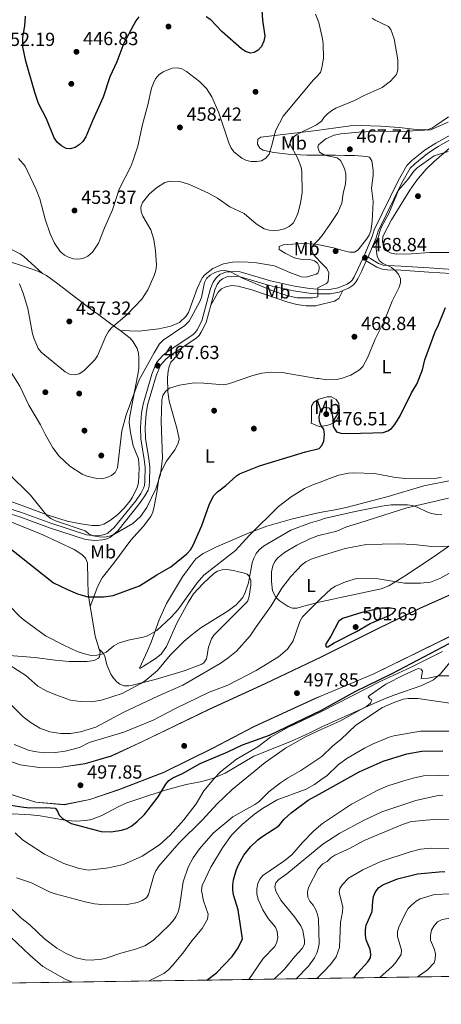
# Model space of a CAD drawing. Extents: x 600834 to 607735, y 720120 to 724850.
# Drawn here: x 601665 to 601887, y 720120 to 720640 of the extents above; entities that cross this region are included whole.
import ezdxf
from ezdxf.enums import TextEntityAlignment as Align

# ---------------------------------------------------------------- set-up
doc = ezdxf.new("R2010")
doc.units = 0
doc.header["$MEASUREMENT"] = 0
doc.linetypes.add('DGN Style 3', pattern=[120.985872, 86.41848, -34.567392])
for name, color, linetype in [('Nivel 17', 7, 'Continuous'), ('Nivel 21', 7, 'Continuous'), ('Nivel 35', 7, 'Continuous'), ('Nivel 36', 7, 'Continuous'), ('Nivel 37', 7, 'Continuous'), ('Nivel 4', 7, 'Continuous'), ('Nivel 41', 7, 'Continuous'), ('Nivel 49', 7, 'Continuous'), ('Nivel 5', 7, 'Continuous'), ('Nivel 57', 7, 'Continuous'), ('Nivel 61', 7, 'Continuous'), ('Nivel 7', 7, 'Continuous')]:
    doc.layers.add(name, color=color, linetype=linetype)
doc.styles.add('Style-arial', font='arial.shx', dxfattribs={"bigfont": 'arialbig.shx'})
doc.styles.add('Style-arialn', font='arialn.shx', dxfattribs={"bigfont": 'arialnbig.shx'})

# ---------------------------------------------------------------- blocks, each defined once
blk = doc.blocks.new('5PATER')
at = {"layer": 'Nivel 7', "linetype": 'Continuous', "lineweight": 0}
h = blk.add_hatch(color=53, dxfattribs=at)
edge = h.paths.add_edge_path()
edge.add_ellipse((0, 0), major_axis=(-1.1, -1.11), ratio=0.999422, start_angle=0, end_angle=360)
blk = doc.blocks.new('5PERFI')
at = {"layer": 'Nivel 17', "linetype": 'Continuous', "lineweight": 0}
h = blk.add_hatch(color=7, dxfattribs=at)
edge = h.paths.add_edge_path()
edge.add_arc((0, 0), 1.56, 315, 675)

msp = doc.modelspace()

# ---------------------------------------------------------------- linework, layer by layer
at = {"layer": 'Nivel 21', "color": 7, "linetype": 'Continuous', "lineweight": 0}
for points in [[(601652.615, 720383.629, 472.134), (601665.4, 720379.73, 471.188), (601681.032, 720373.991, 470.474), (601699.832, 720367.952, 469.816), (601704.278, 720367.407, 469.706), (601707.828, 720367.692, 469.706), (601709.772, 720368.206, 469.454), (601711.02, 720368.828, 469.267), (601714.408, 720371.735, 469.275), (601725.754, 720385.836, 468.719), (601728.445, 720389.73, 468.447), (601729.842, 720392.424, 468.204), (601730.247, 720393.965, 468.06), (601730.469, 720396.154, 468.174), (601730.605, 720403.547, 467.806), (601730.221, 720407.579, 467.679), (601728.369, 720418.464, 467.431), (601728.216, 720424.674, 467.402), (601728.805, 720431.987, 467.571), (601729.549, 720436.846, 467.667), (601734.14, 720452.662, 467.816), (601736.704, 720458.725, 467.735), (601739.991, 720462.552, 467.501), (601742.722, 720464.708, 467.183), (601755.749, 720473.353, 466.963), (601757.232, 720474.753, 467.015), (601758.128, 720475.996, 467.073), (601760.573, 720480.792, 467.183), (601765.126, 720497.812, 466.207), (601766.469, 720501.098, 466.086), (601768.233, 720503.625, 465.691), (601770.102, 720505.121, 465.427), (601773.103, 720506.47, 465.207), (601777.791, 720506.845, 464.946), (601780.735, 720506.521, 464.806), (601796.765, 720501.868, 464.111), (601809.365, 720499.016, 464.564), (601817.362, 720497.761, 464.988), (601821.723, 720497.406, 465.183), (601827.914, 720497.247, 465.841), (601832.358, 720498.07, 466.394), (601837.116, 720500.161, 466.499), (601838.876, 720501.313, 466.814), (601839.742, 720502.225, 467.157), (601840.79, 720504.046, 467.815), (601842.866, 720508.066, 468.034), (601846.573, 720516.21, 469.35), (601850.367, 720525.281, 469.529), (601851.388, 720528.816, 470.008), (601864.096, 720554.602, 469.57), (601868.685, 720562.614, 469.256), (601871.349, 720565.287, 469.194), (601878.251, 720570.849, 468.911), (601883.911, 720574.516, 468.911), (601891.738, 720578.933, 468.666)], [(601847.272, 720512.388, 468.737), (601852.837, 720509.109, 469.063), (601855.554, 720508.072, 469.201), (601858.412, 720507.725, 469.359), (601865.533, 720507.448, 470.038), (601880.175, 720506.47, 473.207), (601897.677, 720505.393, 475.349), (601906.138, 720504.932, 476.693), (601915.544, 720504.511, 478.495), (601929.055, 720504.047, 481.785), (601933.646, 720503.507, 482.428), (601936.936, 720502.386, 483.069), (601938.368, 720500.889, 483.54), (601939.197, 720499.077, 483.848), (601939.739, 720496.996, 484.085), (601940.428, 720492.132, 484.289)]]:
    msp.add_polyline3d(points, dxfattribs=at)
at = {"layer": 'Nivel 21', "color": 7, "linetype": 'DGN Style 3', "lineweight": 0}
for points in [[(601892.901, 720577.041, 468.666), (601885.062, 720572.616, 468.911), (601879.555, 720569.049, 468.911), (601872.837, 720563.635, 469.194), (601870.466, 720561.256, 469.256), (601866.057, 720553.559, 469.57), (601853.467, 720528.012, 470.008), (601852.465, 720524.543, 469.529), (601848.608, 720515.322, 469.35), (601848.171, 720514.362, 468.721), (601853.776, 720511.059, 469.063), (601856.077, 720510.181, 469.201), (601858.585, 720509.876, 469.359), (601865.647, 720509.602, 470.038), (601880.314, 720508.622, 473.207), (601897.802, 720507.546, 475.349)], [(601834.953, 720496.786, 466.433), (601838.178, 720498.203, 466.499), (601840.308, 720499.597, 466.814), (601841.535, 720500.889, 467.157), (601842.74, 720502.983, 467.815), (601844.864, 720507.097, 468.034), (601847.272, 720512.388, 468.737)], [(601765.346, 720489, 466.664), (601767.491, 720497.016, 466.207), (601768.67, 720499.9, 466.086), (601770.07, 720501.906, 465.691), (601771.412, 720502.98, 465.427), (601773.732, 720504.023, 465.207), (601777.754, 720504.345, 464.946), (601780.248, 720504.07, 464.806), (601796.143, 720499.456, 464.111), (601808.897, 720496.57, 464.564), (601817.069, 720495.287, 464.988), (601821.744, 720494.908, 465.183), (601828.14, 720495.031, 465.841), (601833.016, 720495.935, 466.394), (601834.953, 720496.786, 466.433)], [(601750.116, 720466.626, 467.083), (601757.304, 720471.397, 466.963), (601759.114, 720473.105, 467.015), (601760.26, 720474.695, 467.073), (601762.911, 720479.895, 467.183), (601765.346, 720489, 466.664)], [(601651.947, 720381.23, 472.134), (601664.608, 720377.369, 471.188), (601680.222, 720371.636, 470.474), (601699.295, 720365.51, 469.816), (601704.226, 720364.905, 469.706), (601708.25, 720365.228, 469.706), (601710.656, 720365.864, 469.454), (601712.408, 720366.738, 469.267), (601716.204, 720369.995, 469.275), (601727.751, 720384.346, 468.719), (601730.584, 720388.445, 468.447), (601732.18, 720391.524, 468.204), (601732.705, 720393.521, 468.06), (601732.957, 720396.006, 468.174), (601733.098, 720403.643, 467.806), (601732.692, 720407.907, 467.679), (601730.854, 720418.705, 467.431), (601730.709, 720424.605, 467.402), (601731.28, 720431.699, 467.571), (601731.986, 720436.309, 467.667), (601736.491, 720451.828, 467.816), (601738.847, 720457.398, 467.735), (601741.723, 720460.747, 467.501), (601744.185, 720462.69, 467.183), (601750.116, 720466.626, 467.083)]]:
    msp.add_polyline3d(points, dxfattribs=at)
at = {"layer": 'Nivel 35', "color": 92, "linetype": 'DGN Style 3', "lineweight": 0}
for points in [[(601691.817, 720217.07, 499.641), (601694.269, 720216.967, 500.314), (601699.13, 720217.206, 502.335), (601701.487, 720217.615, 503.16), (601703.329, 720218.117, 503.492), (601707.815, 720219.953, 503.032), (601716.783, 720224.605, 500.653), (601719.024, 720225.648, 500.547), (601721.09, 720226.469, 500.859), (601727.817, 720228.836, 503.057), (601741.272, 720233.299, 508.203), (601752.376, 720236.147, 511.974), (601759.612, 720237.657, 514.157), (601764.379, 720238.835, 514.938), (601766.713, 720239.53, 515.014), (601772.867, 720242.115, 514.382), (601787.901, 720251.142, 512.445), (601807.856, 720259.041, 510.03), (601813.348, 720261.518, 509.509), (601817.811, 720263.645, 509.95), (601823.729, 720266.555, 511.376), (601853.094, 720279.872, 516.64), (601857.669, 720281.779, 517.143), (601862.364, 720283.492, 517.135), (601876.561, 720288.458, 515.457), (601882.743, 720291.343, 514.591), (601886.421, 720294.56, 513.998), (601892.817, 720302.471, 512.794)], [(601660.569, 720220.755, 504.628), (601670.401, 720220.286, 503.507), (601675.365, 720219.66, 502.591), (601687.447, 720217.51, 499.814), (601689.386, 720217.277, 499.543), (601691.817, 720217.07, 499.641)]]:
    msp.add_polyline3d(points, dxfattribs=at)
at = {"layer": 'Nivel 36', "color": 92, "linetype": 'Continuous', "lineweight": 0}
for points in [[(601890.585, 720588.328, 464.585), (601883.943, 720583.773, 464.692), (601881.731, 720582.429, 464.692), (601879.422, 720581.509, 464.692), (601875.167, 720581.397, 464.692), (601864.629, 720582.688, 464.692), (601854.703, 720583.355, 463.642), (601843.995, 720583.801, 463.169), (601838.998, 720583.533, 462.956), (601831.146, 720582.527, 462.661), (601820.995, 720581.142, 460.633), (601791.723, 720577.545, 454.247), (601790.149, 720576.597, 454.247), (601789.957, 720573.863, 454.466), (601791.054, 720571.787, 455.124), (601792.961, 720570.845, 455.855), (601798.535, 720569.452, 457.611), (601806.155, 720568.621, 459.292), (601815.97, 720568.105, 461.158), (601821.108, 720568.092, 462.351), (601831.027, 720568.1, 464.983), (601835.945, 720568.027, 465.961), (601840.949, 720567.892, 466.299), (601847.524, 720567.477, 466.299), (601848.862, 720567.092, 466.299), (601850.171, 720565.162, 466.957), (601850.815, 720560.178, 467.213), (601850.808, 720557.476, 467.396), (601850.071, 720550.713, 468.273), (601850.847, 720543.603, 468.492), (601850.427, 720533.176, 469.15), (601849.675, 720528.282, 469.15), (601848.728, 720525.974, 469.063), (601847.422, 720523.88, 468.929), (601842.902, 720518.251, 468.847), (601840.996, 720517, 468.931), (601838.55, 720516.896, 468.576), (601835.672, 720517.604, 468.054), (601829.979, 720519.284, 467.615), (601821.517, 720521.069, 464.93), (601820.456, 720521.203, 464.665), (601813.207, 720521.571, 462.805), (601803.435, 720520.767, 460.61), (601801.284, 720520.029, 460.391), (601801.369, 720518.448, 460.391), (601804.479, 720516.389, 461.049), (601809.318, 720513.987, 461.708), (601812.5, 720513.3, 462.056), (601817.533, 720513.059, 462.547), (601819.975, 720512.353, 462.805), (601821.604, 720511.092, 463.151), (601822.336, 720509.373, 463.809), (601822.487, 720508.44, 463.809), (601822.209, 720507.288, 463.809), (601821.649, 720505.892, 463.463), (601820.743, 720505.293, 463.463), (601815.584, 720503.84, 463.298), (601813.145, 720503.953, 463.024), (601807.004, 720506.23, 461.897), (601798.928, 720509.726, 461.708), (601789.452, 720511.269, 461.737), (601784.908, 720511.742, 462.193), (601779.957, 720511.835, 462.89), (601776.724, 720511.728, 463.352), (601771.906, 720510.862, 464.082), (601766.412, 720508.406, 464.876), (601762.338, 720505.27, 464.91), (601760.74, 720503.356, 464.741), (601758.159, 720497.844, 464.273), (601753.556, 720485.204, 463.673), (601752.202, 720483.114, 463.705), (601748.699, 720479.945, 463.53), (601744.194, 720477.897, 463.024), (601737.913, 720476.575, 462.798), (601727.318, 720475.306, 462.585), (601717.464, 720475.652, 461.708)], [(601894.177, 720516.777, 474.623), (601880.7, 720516.724, 472.99), (601871.001, 720516.144, 471.893), (601863.311, 720515.939, 471.674), (601860.36, 720516.49, 471.454), (601858.556, 720517.266, 471.454), (601856.977, 720519.198, 471.454), (601855.878, 720522.201, 471.454), (601856.049, 720525.153, 471.454), (601860.624, 720534.036, 471.244), (601870.156, 720549.589, 471.449), (601873.926, 720554.956, 471.426), (601878.736, 720560.716, 471.215), (601882.973, 720564.76, 470.819), (601894.999, 720575.069, 469.021)], [(601614.172, 720534.512, 455.603), (601613.839, 720532.144, 455.909), (601613.618, 720529.238, 455.901), (601613.611, 720527.127, 455.933), (601614.351, 720524.761, 456.152), (601616.311, 720522.943, 456.389), (601618.445, 720521.685, 456.626), (601629.515, 720517.992, 457.736), (601635.78, 720516.462, 458.346), (601653.574, 720513.245, 459.652), (601658.468, 720512.201, 459.005), (601667.121, 720509.471, 457.249), (601674.133, 720507.002, 456.759), (601676.605, 720505.693, 456.542)], [(601614.172, 720534.512, 455.602), (601622.712, 720528.114, 454.724), (601624.882, 720527.098, 455.157), (601628.914, 720526.154, 456.479), (601637.713, 720523.067, 456.918), (601642.586, 720522.081, 457.202), (601652.526, 720520.871, 457.771), (601660.239, 720518.409, 458.082), (601664.707, 720516.113, 458.014), (601666.702, 720514.635, 457.848), (601676.605, 720505.693, 456.542)], [(601676.605, 720505.693, 456.542), (601678.69, 720504.591, 456.36), (601683.88, 720500.772, 455.933), (601703.496, 720485.914, 457.688), (601705.464, 720484.465, 458.058), (601712.615, 720479.161, 460.541), (601717.464, 720475.652, 461.708)], [(601765.346, 720489, 466.663), (601769.098, 720495.792, 466.663), (601770.84, 720497.551, 466.663), (601773.215, 720498.632, 466.663), (601776.177, 720499.316, 466.663), (601779.783, 720499.12, 466.663), (601786.991, 720497.099, 467.003), (601805.812, 720490.516, 466.771), (601810.718, 720489.296, 466.437), (601815.634, 720488.611, 466.111), (601820.733, 720488.74, 466.031), (601821.796, 720488.959, 466.037), (601830.547, 720491.185, 465.598), (601832.762, 720492.484, 465.489), (601834.953, 720496.786, 466.433)], [(601717.464, 720475.652, 461.708), (601717.976, 720475.283, 461.832), (601720.571, 720473.407, 462.458), (601722.723, 720471.588, 462.851), (601724.34, 720469.691, 463.135), (601726.392, 720466.122, 463.613), (601727.115, 720463.73, 464.037), (601727.361, 720461.282, 464.445), (601727.375, 720455.868, 464.713), (601727.077, 720453.4, 464.71), (601724.181, 720438.917, 464.516), (601722.395, 720429.485, 464.929), (601722.242, 720427.015, 465.182), (601722.893, 720421.939, 465.807), (601724.392, 720414.905, 465.807), (601727.185, 720407.954, 466.685), (601727.605, 720402.965, 466.838), (601727.223, 720395.298, 467.124), (601726.542, 720392.892, 467.219), (601723.953, 720387.772, 467.561), (601722.614, 720385.69, 467.861), (601719.573, 720381.916, 468.001), (601716.293, 720378.664, 468.001), (601712.395, 720375.592, 468.001), (601708.851, 720373.59, 468.001), (601706.472, 720372.845, 468.001), (601702.807, 720372.85, 468.193), (601700.339, 720373.119, 468.608), (601696.849, 720373.677, 469.099), (601689.487, 720375.044, 469.508), (601679.02, 720378.524, 469.748), (601651.201, 720388.597, 470.415)], [(601701.72, 720330.164, 475.322), (601705.654, 720340.84, 475.102), (601707.99, 720345.193, 474.727), (601714.177, 720352.995, 473.566), (601723.133, 720365.082, 473.347), (601729.821, 720372.407, 472.093), (601733.623, 720377.505, 472.032), (601734.677, 720379.777, 472.036), (601735.502, 720382.794, 471.991), (601736.865, 720390.154, 471.811), (601737.898, 720397.554, 471.189), (601738.736, 720400.537, 471.039), (601741.898, 720406.737, 471.152), (601746.289, 720412.682, 472.169), (601747.868, 720415.693, 472.512), (601748.544, 720418.088, 472.684), (601748.476, 720419.378, 472.688), (601747.303, 720424.208, 472.287), (601743.277, 720438.461, 470.275), (601742.563, 720443.396, 469.705), (601742.446, 720450.863, 468.994), (601742.78, 720454.276, 468.738), (601743.272, 720456.683, 468.226), (601744.182, 720458.935, 467.573), (601747.74, 720462.661, 466.764), (601750.116, 720466.626, 467.083)], [(601822.352, 720425.029, 475.54), (601818.162, 720426.827, 475.299), (601818.292, 720428.41, 474.86), (601818.372, 720435.746, 473.544), (601819.639, 720437.789, 473.197), (601821.65, 720439.154, 472.886), (601822.227, 720439.404, 472.764), (601826.601, 720440.732, 472.544), (601828.988, 720440.649, 472.544), (601831.285, 720439.26, 472.544), (601832.697, 720437.106, 472.544), (601833.205, 720433.556, 472.683), (601832.719, 720430.646, 473.202), (601831.702, 720428.439, 473.929), (601830.376, 720427.105, 474.518), (601828.178, 720426.016, 475.296), (601826.219, 720425.562, 475.615), (601822.352, 720425.029, 475.54)], [(601893.603, 720396.872, 481.218), (601877.527, 720393.653, 480.56), (601858.843, 720388.184, 481.599), (601836.593, 720382.241, 483.392), (601831.71, 720381.18, 483.643), (601822.746, 720379.653, 483.402), (601818.858, 720378.815, 483.383), (601808.297, 720376.315, 482.444), (601794.904, 720372.477, 480.785), (601785.575, 720368.978, 480.093), (601767.912, 720361.446, 478.505), (601761.284, 720358.034, 477.716), (601757.397, 720355.16, 477.287), (601754.671, 720351.777, 477.055), (601750.303, 720345.678, 477.064), (601741.941, 720331.638, 478.239), (601737.999, 720323.093, 479.019), (601733.872, 720311.349, 480.114), (601731.894, 720306.66, 480.62), (601728.804, 720299.778, 481.882), (601727.673, 720297.539, 482.979), (601728.176, 720297.615, 482.979), (601729.75, 720298.564, 482.979), (601736.004, 720302.467, 483.605), (601739.115, 720304.901, 483.857), (601741.944, 720309.044, 484.023), (601747.458, 720321.297, 484.077), (601753.408, 720332.279, 483.945), (601756.236, 720336.713, 483.699), (601761.339, 720342.16, 482.929), (601766.909, 720347.437, 482.607), (601768.793, 720348.664, 482.541), (601771.247, 720349.517, 482.452), (601773.745, 720349.625, 482.358), (601777.262, 720349.051, 482.414), (601779.869, 720348.401, 482.76), (601782.269, 720347.915, 483.467), (601784.473, 720347.069, 484.308), (601785.352, 720346.291, 484.516), (601786.434, 720343.97, 484.639), (601786.432, 720341.386, 484.632), (601785.542, 720335.545, 485.027), (601784.858, 720333.119, 485.317), (601784.181, 720332.187, 485.393), (601767.071, 720315.139, 486.052), (601765.66, 720313.108, 486.176), (601764.036, 720308.569, 486.49), (601763.081, 720302.521, 486.71), (601761.636, 720300.445, 487.03), (601760.588, 720299.766, 487.149), (601751.198, 720296.245, 487.115), (601736.011, 720291.64, 486.287), (601723.953, 720288.605, 485.225), (601722.002, 720288.213, 484.954), (601719.61, 720288.227, 484.558), (601717.278, 720289.184, 484.128), (601715.799, 720290.316, 483.856), (601713.925, 720292.366, 483.506), (601712.589, 720294.467, 483.204), (601710.472, 720299.258, 482.32), (601709.47, 720303.95, 480.581), (601708.621, 720305.426, 479.907), (601706.489, 720307.635, 478.872)], [(601701.72, 720330.164, 475.322), (601700.613, 720336.823, 475.158), (601700.477, 720344.228, 474.281), (601700.208, 720353.183, 474.066), (601699.182, 720355.542, 474.061), (601697.351, 720357.529, 473.947), (601693.195, 720360.203, 473.573), (601676.818, 720367.9, 473.12), (601661.553, 720374.121, 473.446), (601646.746, 720378.925, 474.061), (601639.318, 720380.468, 474.092), (601634.352, 720380.893, 474.077), (601628.78, 720380.704, 474.038), (601618.911, 720379.69, 473.842), (601609.853, 720379.395, 472.964), (601602.414, 720379.926, 473.874), (601597.832, 720380.729, 473.403), (601590.037, 720383.804, 472.648)], [(601892.394, 720363.048, 488.824), (601884.251, 720357.291, 489.906), (601868.224, 720346.609, 493.856), (601859.206, 720340.959, 495.177), (601855.097, 720339.476, 495.491), (601833.713, 720334.849, 496.587), (601828.88, 720333.728, 495.915), (601823.156, 720332.52, 496.346), (601816.233, 720330.779, 495.519), (601810.641, 720329.25, 494.012), (601808.305, 720329.237, 493.499), (601805.983, 720330.115, 492.993), (601801.367, 720333.229, 492.024), (601799.627, 720334.984, 491.594), (601797.834, 720338.343, 490.94), (601797.214, 720343.274, 490.172), (601797.344, 720348.44, 489.715), (601797.935, 720351.503, 489.624), (601799.07, 720353.783, 489.402), (601800.626, 720355.728, 489.14), (601804.13, 720358.532, 488.746), (601810.706, 720362.476, 488.479), (601817.415, 720365.739, 488.368), (601822.048, 720367.475, 488.211), (601822.85, 720367.685, 488.144), (601831.638, 720369.839, 488.144), (601836.759, 720372.144, 488.034), (601843.933, 720374.192, 487.272), (601868.551, 720382.178, 485.151), (601890.513, 720387.31, 484.195)], [(601706.489, 720307.635, 478.872), (601704.331, 720314.491, 477.792), (601702.748, 720324.161, 475.826), (601702.068, 720328.076, 475.374), (601701.72, 720330.164, 475.322)], [(601647.77, 720305.081, 484.116), (601672.571, 720303.17, 481.603), (601683.191, 720301.784, 480.884), (601690.644, 720301.163, 480.076), (601694.165, 720301.028, 479.986), (601700.133, 720301.008, 480.644), (601703.868, 720301.544, 479.766), (601706.029, 720302.779, 479.639), (601706.583, 720303.509, 479.547), (601707.009, 720305.986, 479.133), (601706.489, 720307.635, 478.872)]]:
    msp.add_polyline3d(points, dxfattribs=at)
at = {"layer": 'Nivel 36', "color": 7, "linetype": 'DGN Style 3', "lineweight": 0}
for points in [[(601898.31, 720339.28, 497.941), (601875.533, 720329.106, 497.941), (601853.693, 720318.509, 498.16), (601823.408, 720303.46, 497.722), (601793.905, 720289.344, 497.514), (601764.396, 720275.82, 497.514), (601728.95, 720258.685, 498.063), (601712.871, 720251.246, 497.953), (601699.028, 720247.207, 498.063), (601686.64, 720245.302, 498.063), (601674.848, 720245.163, 497.953), (601664.697, 720246.549, 497.844), (601642.517, 720254.302, 497.624)], [(601231.417, 720303.331, 497.734), (601259.201, 720316.732, 497.844), (601275.178, 720319.351, 498.173), (601291.068, 720319.525, 497.953), (601316.119, 720320.678, 497.734), (601369.872, 720333.01, 497.624), (601388.584, 720335.33, 497.844), (601404.168, 720333.524, 497.734), (601433.665, 720323.677, 497.844), (601464.679, 720312.945, 497.734), (601528.929, 720284.128, 497.734), (601569.052, 720267.866, 497.734), (601632.759, 720239.44, 497.734), (601673.029, 720226.954, 497.953), (601687.925, 720225.682, 497.734), (601701.493, 720228.352, 497.953), (601716.836, 720233.519, 497.734), (601740.487, 720242.642, 497.514), (601766.442, 720255.559, 497.734), (601787.953, 720266.748, 497.624), (601820.506, 720281.737, 497.405), (601823.586, 720283.071, 497.484), (601851.151, 720294.619, 497.936), (601907.572, 720322.313, 497.717)]]:
    msp.add_polyline3d(points, dxfattribs=at)
at = {"layer": 'Nivel 4', "color": 30, "linetype": 'Continuous', "lineweight": 30, "flags": 128}
for points, elevation in [([(601791.777, 720649.882), (601792.599, 720639.35), (601793.757, 720630.924), (601793.261, 720628.233), (601791.983, 720625.465), (601790.271, 720623.537), (601788.13, 720622.251), (601786.153, 720621.904), (601783.554, 720622.729), (601781.421, 720624.172), (601771.062, 720633.407), (601765.31, 720639.456), (601762.751, 720641.054)], 450), ([(601678.629, 720587.274), (601674.43, 720595.449), (601672.463, 720601.218), (601667.775, 720617.689), (601666.179, 720625.292), (601666.19, 720630.381), (601667.304, 720636.343), (601667.601, 720641.468)], 450), ([(601727.409, 720640.998), (601725.825, 720638.91), (601719.38, 720627.224), (601715.691, 720617.319), (601712.128, 720609.382), (601708.623, 720598.698), (601702.86, 720586.306), (601699.406, 720577.748), (601697.896, 720575.345), (601695.942, 720573.502), (601693.793, 720572.231), (601691.207, 720571.549), (601688.99, 720571.718), (601686.576, 720572.969), (601684.44, 720574.789), (601682.636, 720577.264), (601678.629, 720587.274)], 450), ([(601823.497, 720425.38), (601822.529, 720427.581), (601822.406, 720430.092), (601823.321, 720433.905), (601825.276, 720435.184), (601827.754, 720434.815), (601829.006, 720432.154), (601829.582, 720429.058), (601829.761, 720425.092), (601831.598, 720422.128), (601833.806, 720421.498), (601837.823, 720421.271), (601844.168, 720421.58), (601850.773, 720421.763), (601856.182, 720421.917), (601858.542, 720422.747), (601860.623, 720423.912), (601862.343, 720426.017), (601865.124, 720430.71), (601871.072, 720442.81), (601873.946, 720447.386), (601876.864, 720454.839), (601878.117, 720460.12), (601883.736, 720475.445), (601884.984, 720477.722), (601889.054, 720487.796)], 475), ([(601660.298, 720360.217), (601682.319, 720342.5), (601689.764, 720338.992), (601695.046, 720336.767), (601700.478, 720335.259), (601708.727, 720335.142), (601713.859, 720335.902), (601727.763, 720340.916), (601736.76, 720346.744), (601744.216, 720351.05), (601752.64, 720357.815), (601754.506, 720359.952), (601756.04, 720362.463), (601760.474, 720372.822), (601764.431, 720383.79), (601766.73, 720388.492), (601768.728, 720390.64), (601773.25, 720393.952), (601778.84, 720398.971), (601780.36, 720399.998), (601790.884, 720404.211), (601815.241, 720411.681), (601822.452, 720413.433), (601823.882, 720415.071), (601824.837, 720417.369), (601825.261, 720420.811), (601824.871, 720423.667), (601823.497, 720425.38)], 475), ([(601830.38, 720310.925), (601842.111, 720316.97), (601849.303, 720321.081), (601858.902, 720325.183), (601861.164, 720326.409), (601862.874, 720328.349), (601862.208, 720328.861), (601860.221, 720329.305), (601855.19, 720329.15), (601844.915, 720326.883), (601834.647, 720323.782), (601832.619, 720322.156), (601828.639, 720314.537), (601825.786, 720310.083), (601826.055, 720308.791), (601827.003, 720308.885), (601830.38, 720310.925)], 500), ([(601655.307, 720226.11), (601666.738, 720224.214), (601669.888, 720223.928), (601678.322, 720224.095), (601683.301, 720223.738), (601684.274, 720222.545), (601685.285, 720220.009), (601687.064, 720218.253), (601691.619, 720215.568), (601707.5, 720211.422), (601712.741, 720211.301), (601718.248, 720212.201), (601721.195, 720213.085), (601723.683, 720214.414), (601726.409, 720216.643), (601730.343, 720220.393), (601732.242, 720222.801), (601737.558, 720229.794), (601741.553, 720236.426), (601743.234, 720238.279), (601745.296, 720239.695), (601750.365, 720241.97), (601759.744, 720247.282), (601774.284, 720253.49), (601782.05, 720257.18), (601796.267, 720262.227), (601823.652, 720275.342), (601841.361, 720285.229), (601860.874, 720294.789), (601914.301, 720322.817)], 500), ([(601763.16, 720133.059), (601768.21, 720136.929), (601776.506, 720145.584), (601779.671, 720150.135), (601781.94, 720154.774), (601779.779, 720170.177), (601777.307, 720178.061), (601776.864, 720180.521), (601776.875, 720183.056), (601777.331, 720185.99), (601778.747, 720191.438), (601779.948, 720193.887), (601782.686, 720199.032), (601786.136, 720203.303), (601790.109, 720207.061), (601792.117, 720208.55), (601801.214, 720214.462), (601804.011, 720217.974), (601807.709, 720221.341), (601816.554, 720228.026), (601824.03, 720231.93), (601843.436, 720242.895), (601856.099, 720248.517), (601868.668, 720252.342), (601876.528, 720253.855), (601887.682, 720254.059)], 525), ([(601840.665, 720134.206), (601842.533, 720136.809), (601848.001, 720142.731), (601849.422, 720144.789), (601849.579, 720146.711), (601849.284, 720149.193), (601847.275, 720154.341), (601846.857, 720156.806), (601846.831, 720159.513), (601847.156, 720162.046), (601850.381, 720169.253), (601850.62, 720174.724), (601851.055, 720177.185), (601852.191, 720179.624), (601853.898, 720181.881), (601855.944, 720183.322), (601863.735, 720186.401), (601874.311, 720189.117), (601885.746, 720190.243), (601888.585, 720190.284)], 550)]:
    msp.add_lwpolyline(points, dxfattribs=dict(at, elevation=elevation))
at = {"layer": 'Nivel 49', "color": 7, "linetype": 'Continuous', "lineweight": 0, "extrusion": (-0.033383, -0.000494067, 0.999443), "elevation": -19913.23, "flags": 128}
msp.add_lwpolyline([(-711149.006, 611175.126), (-711149.006, 612267.669)], dxfattribs=at)
at = {"layer": 'Nivel 49', "color": 7, "linetype": 'Continuous', "lineweight": 0}
for points in [[(601642.553, 720254.395, 497.624), (601664.72, 720246.646, 497.844), (601674.854, 720245.263, 497.953), (601686.631, 720245.401, 498.063), (601699.006, 720247.304, 498.063), (601712.835, 720251.339, 497.953), (601728.907, 720258.775, 498.063), (601764.353, 720275.91, 497.514), (601793.862, 720289.434, 497.514), (601823.407, 720303.57, 497.722), (601853.651, 720318.595, 498.16), (601875.493, 720329.193, 497.941), (601898.272, 720339.368, 497.941)], [(601907.614, 720322.224, 497.716), (601851.192, 720294.53, 497.935), (601823.586, 720282.962, 497.483), (601820.546, 720281.645, 497.405), (601787.997, 720266.658, 497.624), (601766.487, 720255.469, 497.734), (601740.527, 720242.55, 497.514), (601716.869, 720233.424, 497.734), (601701.518, 720228.255, 497.953), (601687.93, 720225.581, 497.734), (601673.009, 720226.855, 497.953), (601632.723, 720239.346, 497.734), (601569.012, 720267.773, 497.734), (601528.889, 720284.036, 497.734), (601464.642, 720312.851, 497.734), (601433.632, 720323.582, 497.844), (601404.146, 720333.425, 497.734), (601388.584, 720335.229, 497.844), (601369.889, 720332.911, 497.624), (601316.132, 720320.578, 497.734), (601291.07, 720319.425, 497.953), (601275.186, 720319.251, 498.173), (601259.231, 720316.635, 497.844), (601231.45, 720303.236, 497.734)]]:
    msp.add_polyline3d(points, dxfattribs=at)
at = {"layer": 'Nivel 5', "color": 30, "linetype": 'Continuous', "lineweight": 0, "flags": 128}
for points, elevation in [([(601663.899, 720566.282), (601667.421, 720562.26), (601673.183, 720549.962), (601675.108, 720545.129), (601677.985, 720534.358), (601680.549, 720526.652), (601682.896, 720521.778), (601685.909, 720517.357), (601688.089, 720515.409), (601690.309, 720514.251), (601692.916, 720513.517), (601695.416, 720513.256), (601697.884, 720513.621), (601700.394, 720514.788), (601702.971, 720516.997), (601706.04, 720521.784), (601709.175, 720529.822), (601713.46, 720539.251), (601716.916, 720550.107), (601723.085, 720562.188), (601724.239, 720565.018), (601726.803, 720572.908), (601729.342, 720584.382), (601732.14, 720594.649), (601734.078, 720603.415), (601734.997, 720606.062), (601736.203, 720608.334), (601737.834, 720610.469), (601740.129, 720611.997), (601744.966, 720613.972), (601747.604, 720614.136), (601750.036, 720613.579), (601752.541, 720612.256), (601759.401, 720606.934), (601763.015, 720603.242), (601765.772, 720598.957), (601769.488, 720590.48), (601774.81, 720574.55), (601775.867, 720572.203), (601777.49, 720569.814), (601781.619, 720566.551), (601784.127, 720565.3), (601786.572, 720564.777), (601789.505, 720564.734), (601791.963, 720565.168), (601794.243, 720566.571), (601795.974, 720568.702), (601797.695, 720573.841), (601798.806, 720579), (601799.645, 720581.354), (601803.443, 720588.604), (601819.394, 720607.851), (601820.75, 720609.263), (601823.038, 720611.724), (601823.838, 720614.101), (601824.68, 720619.292), (601824.501, 720626.914), (601824.157, 720629.444), (601822.233, 720638.173), (601820.461, 720642.542)], 455), ([(601736.625, 720550.883), (601741.078, 720553.655), (601743.805, 720554.48), (601748.991, 720554.242), (601754.094, 720552.637), (601764.124, 720548.153), (601768.814, 720545.366), (601775.245, 720540.962), (601782.833, 720537.335), (601789.148, 720531.876), (601793.497, 720529.278), (601796.011, 720528.543), (601798.502, 720528.328), (601801.14, 720528.534), (601804.157, 720529.32), (601806.597, 720530.52), (601808.655, 720532.328), (601809.959, 720534.465), (601811.082, 720537.315), (601812.569, 720542.824), (601813.416, 720548.393), (601813.227, 720559.277), (601812.878, 720561.751), (601810.91, 720566.72), (601806.916, 720574.034), (601807.24, 720575.861), (601808.452, 720577.38), (601810.605, 720579.095), (601820.969, 720584.04), (601823.571, 720585.974), (601825.016, 720588.139), (601826.76, 720589.931), (601829.031, 720591.602), (601831.212, 720592.823), (601841.073, 720596.876), (601846.065, 720599.557), (601855.709, 720603.853), (601860.07, 720607.127), (601863.251, 720610.752), (601863.908, 720613.164), (601863.881, 720618.405), (601861.953, 720629.43), (601860.205, 720634.363), (601859.018, 720635.99), (601851.981, 720639.302), (601850.404, 720640.395)], 460), ([(601664.607, 720446.364), (601669.416, 720436.357), (601675.483, 720425.864), (601677.929, 720420.937), (601682.09, 720413.857), (601685.334, 720409.361), (601691.035, 720404.132), (601697.528, 720399.853), (601699.988, 720398.791), (601705.283, 720397.521), (601707.824, 720397.512), (601710.484, 720398.137), (601712.944, 720399.233), (601714.89, 720400.792), (601716.02, 720403.218), (601718.443, 720422.656), (601720.751, 720431.145), (601727.586, 720449.691), (601735.375, 720463.889), (601738.308, 720468.541), (601740.223, 720470.584), (601751.599, 720478.235), (601753.897, 720480.599), (601759.371, 720490.591), (601760.338, 720493.144), (601761.873, 720500.886), (601763.067, 720503.078), (601765.01, 720504.901), (601767.482, 720506.213), (601770.208, 720507.085), (601772.706, 720507.211), (601775.307, 720506.766), (601782.06, 720503.18), (601797.443, 720496.671), (601805.377, 720494.053), (601810.874, 720492.931), (601818.873, 720492.897), (601821.757, 720493.348), (601821.715, 720498.228), (601826.239, 720500.356), (601827.202, 720501.482), (601827.46, 720506.048), (601826.381, 720508.365), (601824.935, 720510.001), (601822.629, 720512.264), (601821.331, 720513.556), (601820.251, 720514.759), (601819.294, 720516.158), (601818.884, 720516.993), (601818.646, 720517.684), (601818.513, 720518.595), (601818.625, 720519.38), (601819.086, 720520.255), (601820.522, 720521.813), (601822.095, 720523.512), (601823.925, 720525.753), (601825.634, 720528.071), (601828.083, 720531.634), (601832.211, 720537.884), (601834.384, 720542.774), (601835.105, 720547.83), (601836.32, 720553.06), (601836.486, 720555.586), (601836.429, 720558.162), (601835.945, 720560.615), (601834.953, 720563.109), (601833.611, 720565.248), (601831.863, 720566.703), (601826.849, 720567.785), (601824.427, 720568.708), (601822.528, 720569.753), (601821.731, 720572.273), (601822.04, 720573.516), (601825.982, 720576.729), (601830.296, 720578.589), (601833.911, 720579.339), (601843.325, 720580.312), (601853.686, 720580.719), (601865.375, 720580.606), (601881.059, 720581.511), (601890.4, 720585.461)], 465), ([(601843.655, 720454.869), (601845.377, 720456.686), (601847.854, 720461.311), (601851.999, 720471.055), (601856.61, 720480.518), (601860.883, 720491.199), (601864.555, 720498.437), (601865.234, 720500.844), (601865.336, 720502.917), (601864.186, 720505.311), (601862.521, 720507.323), (601860.484, 720508.814), (601855.825, 720511.085), (601854.088, 720512.585), (601852.929, 720514.865), (601852.315, 720520.008), (601854.317, 720527.92), (601855.321, 720530.332), (601859.163, 720537.31), (601864.205, 720549.589), (601869.227, 720555.357), (601872.318, 720559.718), (601874.054, 720561.519), (601882.978, 720567.738), (601890.443, 720570.13)], 470), ([(601664.396, 720500.348), (601666.404, 720495.416), (601668.751, 720487.238), (601671.365, 720473.829), (601672.142, 720471.197), (601674.259, 720466.173), (601675.888, 720464.274), (601688.457, 720453.902), (601690.872, 720452.603), (601693.361, 720452.332), (601695.95, 720452.858), (601698.396, 720454.412), (601704.095, 720460.211), (601705.568, 720462.232), (601709.921, 720472.601), (601711.269, 720475.213), (601712.87, 720477.13), (601721.182, 720484.159), (601728.936, 720492.143), (601732.004, 720497.024), (601735.473, 720504.595), (601736.251, 720507.24), (601736.65, 720510.071), (601736.203, 720517.649), (601735.213, 720523.631), (601733.682, 720528.759), (601729.404, 720535.881), (601728.487, 720538.324), (601728.466, 720540.774), (601729.268, 720543.14), (601732.79, 720547.551), (601736.625, 720550.883)], 460), ([(601658.312, 720400.661), (601670.239, 720388.822), (601678.834, 720378.048), (601680.895, 720376.445), (601683.464, 720375.255), (601699.009, 720369.939), (601701, 720368.427), (601703.347, 720367.418), (601706.671, 720366.801), (601709.358, 720366.73), (601711.828, 720367.106), (601714.185, 720368.142), (601724.14, 720373.927), (601728.224, 720377.481), (601731.514, 720382.239), (601736.293, 720392.09), (601738.76, 720399.738), (601739.769, 720408.371), (601739.13, 720427.642), (601739.504, 720438.907), (601740.048, 720441.41), (601741.407, 720443.502), (601743.572, 720445.198), (601748.766, 720446.858), (601756.485, 720448.009), (601761.575, 720447.912), (601772.233, 720447.015), (601774.663, 720447.575), (601787.391, 720451.956), (601792.256, 720453.11), (601796.965, 720453.684), (601802.95, 720453.502), (601821.243, 720450.316), (601822.132, 720450.257), (601826.539, 720449.606), (601831.559, 720449.768), (601834.077, 720450.289), (601839.105, 720452.123), (601843.655, 720454.869)], 470), ([(601660.114, 720453.535), (601664.607, 720446.364)], 465), ([(601886.857, 720398.29), (601884.406, 720397.807), (601867.92, 720397.619), (601862.647, 720398.131), (601851.626, 720400.259), (601840.53, 720400.557), (601837.919, 720400.355), (601832.744, 720399.286), (601827.286, 720397.489), (601822.609, 720395.416), (601819.451, 720394.429), (601814.717, 720392.4), (601807.687, 720387.909), (601800.923, 720382.824), (601785.76, 720367.784), (601778.337, 720359.66), (601761.624, 720346.558), (601758.174, 720342.567), (601747.927, 720328.341), (601744.403, 720324.47), (601736.809, 720317.404), (601731.961, 720314.71), (601729.581, 720313.948), (601721.636, 720312.376), (601716.697, 720310.726), (601714.211, 720309.337), (601710.134, 720305.953), (601707.84, 720304.946), (601705.159, 720304.405), (601702.473, 720304.334), (601699.925, 720304.736), (601694.774, 720306.388), (601687.375, 720309.797), (601678.161, 720314.585), (601666.912, 720322.881), (601664.654, 720324.755), (601659.079, 720330.395)], 480), ([(601678.453, 720285.637), (601683.544, 720283.459), (601691.249, 720280.745), (601696.524, 720279.975), (601702.473, 720279.853), (601707.73, 720280.782), (601718.579, 720284.279), (601728.366, 720289.416), (601730.766, 720290.983), (601737.155, 720296.413), (601743.917, 720304.482), (601751.237, 720311.772), (601755.405, 720315.372), (601760.051, 720318.906), (601774.489, 720327.841), (601778.692, 720331.03), (601782.107, 720334.916), (601783.453, 720337.486), (601785.205, 720342.506), (601787.106, 720353.079), (601787.961, 720355.621), (601789.26, 720358.036), (601790.8, 720360.005), (601793.091, 720361.859), (601807.406, 720370.302), (601817.888, 720374.273), (601822.781, 720375.6), (601825.131, 720376.538), (601841.346, 720380.188), (601855.383, 720382.99), (601860.342, 720383.652), (601869.064, 720383.675), (601871.538, 720383.321), (601874.032, 720382.519), (601879.156, 720380.018), (601881.578, 720379.174), (601884.516, 720378.565), (601887.047, 720378.413)], 485), ([(601774.365, 720303.017), (601778.804, 720306.55), (601786.099, 720314.599), (601789.154, 720319.459), (601797.191, 720330.478), (601802.786, 720339.7), (601807.544, 720345.943), (601813.422, 720352.234), (601815.437, 720353.712), (601818.109, 720355.038), (601822.945, 720356.726), (601836.093, 720360.647), (601847.116, 720362.782), (601864.066, 720363.092), (601872.256, 720362.758), (601883.364, 720361.643), (601894.953, 720362.131)], 490), ([(601805.734, 720307.58), (601808.753, 720311.975), (601812.257, 720322.174), (601813.644, 720324.709), (601823.141, 720334.217), (601828.765, 720339.369), (601830.977, 720340.747), (601836.272, 720343.15), (601842.146, 720344.891), (601853.533, 720344.752), (601867.479, 720342.339), (601875.863, 720342.4), (601881.148, 720343.017), (601886.403, 720345.06), (601896.039, 720350.554)], 495), ([(601661.683, 720257.299), (601669.141, 720254.393), (601672.223, 720253.544), (601677.408, 720252.941), (601683.349, 720253.028), (601688.495, 720253.763), (601694.123, 720255.148), (601696.487, 720255.962), (601701.128, 720258.425), (601719.431, 720263.843), (601734.976, 720270.096), (601746.647, 720276.327), (601764.338, 720284.964), (601774.216, 720288.594), (601789.161, 720296.266), (601800.97, 720303.549), (601805.734, 720307.58)], 495), ([(601662.162, 720210.688), (601666.075, 720207.049), (601677.635, 720199.549), (601687.728, 720194.615), (601695.802, 720191.965), (601700.947, 720191.02), (601711.328, 720192.194), (601719.277, 720193.983), (601729.088, 720198.404), (601738.226, 720204.328), (601743.843, 720209.553), (601751.034, 720217.666), (601757.577, 720225.995), (601761.658, 720232.948), (601766.999, 720239.333), (601770.458, 720242.941), (601778.904, 720249.498), (601790.114, 720256.073), (601796.823, 720261.257), (601806.335, 720266.553), (601808.932, 720267.681), (601817.348, 720271.783), (601823.658, 720274.707), (601854.984, 720290.77), (601870.887, 720298.073), (601887.406, 720306.325)], 505), ([(601656.016, 720282.299), (601666.378, 720271.972), (601670.554, 720268.662), (601675.196, 720265.942), (601680.476, 720264.006), (601686.295, 720263.144), (601691.288, 720263.183), (601696.563, 720264.048), (601704.693, 720266.414), (601719.029, 720274.189), (601737.631, 720283.053), (601750.543, 720288.585), (601770.283, 720300.114), (601774.365, 720303.017)], 490), ([(601658.946, 720299.409), (601667.834, 720293.674), (601674.03, 720288.136), (601678.453, 720285.637)], 485), ([(601662.764, 720187.025), (601670.75, 720184.3), (601680.521, 720179.5), (601683.23, 720178.5), (601699.018, 720174.272), (601704.034, 720173.272), (601709.77, 720172.688), (601721.271, 720172.957), (601726.637, 720173.947), (601729.173, 720174.959), (601731.469, 720176.487), (601732.445, 720178.145), (601735.172, 720188.299), (601736.331, 720190.685), (601737.97, 720193.085), (601748.559, 720205.423), (601760.898, 720217.505), (601768.457, 720225.821), (601776.545, 720233.525), (601793.904, 720247.861), (601804.63, 720255.447), (601815.183, 720261.288), (601823.739, 720265.365), (601833.278, 720269.649), (601847.505, 720277.515), (601849.448, 720279.141), (601850.181, 720280.872), (601849.259, 720281.152), (601848.213, 720282.466), (601848.898, 720283.162), (601857.6, 720289.071), (601867.154, 720294.118), (601874.604, 720297.34), (601876.216, 720297.008), (601876.799, 720296.035), (601876.256, 720292.121), (601879.891, 720292.274), (601885.674, 720293.576), (601890.85, 720293.56)], 510), ([(601702.3, 720143.62), (601707.657, 720144.027), (601710.206, 720144.577), (601717.914, 720147.291), (601725.624, 720149.431), (601730.557, 720151.171), (601735.008, 720154.178), (601743.235, 720161.931), (601745.243, 720164.117), (601746.778, 720166.392), (601748.028, 720168.995), (601748.805, 720171.735), (601750.67, 720184.947), (601753.326, 720192.548), (601755.914, 720197.476), (601759.237, 720202.316), (601766.451, 720210.55), (601776.857, 720219.2), (601788.536, 720225.616), (601790.523, 720227.123), (601795.885, 720232.404), (601801.981, 720237.066), (601805.684, 720239.569), (601812.769, 720243.601), (601823.865, 720250.909), (601829.573, 720256.557), (601833.856, 720259.901), (601841.673, 720267.497), (601855.859, 720276.868), (601861.36, 720279.327), (601866.693, 720281.152), (601869.335, 720281.576), (601874.42, 720281.527), (601902.202, 720277.468)], 515), ([(601732.851, 720132.61), (601740.585, 720136.56), (601743.031, 720138.472), (601744.856, 720140.523), (601750.62, 720147.244), (601755.319, 720153.758), (601760.751, 720160.207), (601763.538, 720165.149), (601763.824, 720167.906), (601761.413, 720174.916), (601760.37, 720180.27), (601760.771, 720182.96), (601765.306, 720192.697), (601771.438, 720202.752), (601776.281, 720209.486), (601781.746, 720215.141), (601788.343, 720220.618), (601792.486, 720223.619), (601800.201, 720228.12), (601815.565, 720233.791), (601819.889, 720236.276), (601823.967, 720239.164), (601826.484, 720240.794), (601832.647, 720246.708), (601836.992, 720249.848), (601846.264, 720255.328), (601850.907, 720257.726), (601859.328, 720261.182), (601861.726, 720261.89), (601875.823, 720264.304), (601901.625, 720264.395)], 520), ([(601785.321, 720133.387), (601792.922, 720144.415), (601798.987, 720150.774), (601800.076, 720153.022), (601800.537, 720155.554), (601800.285, 720158.655), (601799.346, 720160.983), (601795.512, 720165.635), (601792.626, 720170.209), (601790.204, 720175.634), (601789.484, 720178.486), (601789.48, 720181.184), (601790.074, 720183.967), (601791.168, 720186.214), (601792.755, 720188.184), (601803.771, 720195.815), (601807.962, 720199.174), (601813.637, 720205.709), (601819.429, 720211.65), (601823.217, 720215.029), (601824.171, 720215.73), (601839.5, 720225.915), (601853.644, 720233.389), (601858.622, 720235.434), (601866.981, 720238.187), (601871.938, 720239.63), (601877.446, 720240.753), (601885.236, 720241.005), (601893.344, 720240.845)], 530), ([(601798.665, 720133.584), (601804.062, 720138.753), (601809.564, 720145.54), (601813.486, 720149.815), (601814.643, 720152.031), (601814.721, 720154.114), (601813.816, 720159.177), (601812.737, 720161.724), (601809.485, 720166.484), (601802.284, 720175.308), (601799.511, 720179.902), (601799.065, 720182.396), (601799.614, 720184.285), (601801.106, 720186.089), (601805.321, 720189.095), (601824.267, 720204.702), (601833.305, 720210.639), (601845.787, 720217.294), (601855.527, 720221.742), (601873.297, 720227.79), (601885.072, 720230.431), (601887.56, 720230.68)], 535), ([(601810.28, 720133.756), (601816.842, 720140.466), (601819.96, 720144.793), (601821.167, 720147.195), (601821.97, 720149.606), (601822.372, 720152.178), (601822.071, 720165.158), (601821.564, 720167.604), (601820.577, 720170.112), (601819.179, 720172.579), (601817.559, 720174.615), (601816.441, 720176.849), (601816.239, 720179.456), (601816.744, 720181.954), (601821.817, 720191.688), (601824.356, 720194.447), (601826.646, 720195.672), (601828.586, 720197.528), (601830.656, 720198.93), (601838.839, 720202.613), (601846.166, 720206.754), (601865.423, 720214.786), (601870.458, 720216.487), (601873.223, 720216.969), (601884.457, 720217.868), (601898.12, 720217.635)], 540), ([(601821.143, 720133.917), (601822.309, 720134.952), (601824.85, 720137.554), (601828.385, 720141.262), (601831.307, 720145.367), (601833.063, 720150.321), (601833.665, 720163.517), (601834.776, 720169.03), (601834.843, 720171.533), (601832.911, 720179.365), (601833.355, 720181.382), (601834.625, 720183.534), (601837.911, 720186.881), (601845.352, 720191.196), (601854.935, 720195.608), (601870.462, 720200.769), (601875.895, 720202.098), (601881.455, 720202.581), (601895.693, 720202.466)], 545), ([(601650.797, 720179.854), (601664.912, 720166.047), (601669.903, 720162.284), (601677.695, 720154.812), (601684.089, 720149.851), (601689.067, 720147.044), (601694.137, 720144.822), (601699.105, 720143.718), (601702.3, 720143.62)], 515), ([(601854.477, 720134.41), (601860.825, 720140.197), (601862.65, 720142.11), (601865.563, 720146.483), (601865.816, 720148.92), (601863.633, 720156.022), (601863.783, 720158.622), (601864.454, 720161.043), (601867.892, 720168.412), (601869.263, 720170.799), (601871.065, 720172.531), (601873.488, 720174.628), (601875.636, 720175.906), (601883.261, 720178.23), (601892.145, 720178.572)], 555), ([(601874.208, 720134.702), (601875.354, 720135.425), (601879.47, 720138.448), (601883.084, 720142.093), (601883.622, 720144.116), (601883.717, 720146.705), (601883.287, 720149.165), (601881.07, 720154.044), (601881.049, 720156.747), (601881.661, 720159.339), (601882.85, 720161.591), (601884.846, 720163.735), (601887.308, 720165.077), (601892.607, 720165.925), (601900.875, 720165.53), (601905.877, 720164.372), (601910.98, 720162.433), (601913.221, 720160.454), (601914.561, 720158.337), (601915.327, 720155.928), (601917.133, 720142.869), (601917.365, 720135.341)], 560), ([(601659.849, 720155.76), (601669.964, 720146.134), (601676.692, 720140.192), (601688.579, 720133.557), (601692.35, 720132.011)], 520)]:
    msp.add_lwpolyline(points, dxfattribs=dict(at, elevation=elevation))
at = {"layer": 'Nivel 57', "color": 6, "linetype": 'Continuous', "lineweight": 0}
for points in [[(601898.31, 720339.28, 497.941), (601875.533, 720329.106, 497.941), (601853.693, 720318.509, 498.16), (601823.408, 720303.46, 497.722), (601793.905, 720289.344, 497.514), (601764.396, 720275.82, 497.514), (601728.95, 720258.685, 498.063), (601712.871, 720251.246, 497.953), (601699.028, 720247.207, 498.063), (601686.64, 720245.302, 498.063), (601674.848, 720245.163, 497.953), (601664.697, 720246.549, 497.844), (601642.517, 720254.302, 497.624)], [(601231.417, 720303.331, 497.734), (601259.201, 720316.732, 497.844), (601275.178, 720319.351, 498.173), (601291.068, 720319.525, 497.953), (601316.119, 720320.678, 497.734), (601369.872, 720333.01, 497.624), (601388.584, 720335.33, 497.844), (601404.168, 720333.524, 497.734), (601433.665, 720323.677, 497.844), (601464.679, 720312.945, 497.734), (601528.929, 720284.128, 497.734), (601569.052, 720267.866, 497.734), (601632.759, 720239.44, 497.734), (601673.029, 720226.954, 497.953), (601687.925, 720225.682, 497.734), (601701.493, 720228.352, 497.953), (601716.836, 720233.519, 497.734), (601740.487, 720242.642, 497.514), (601766.442, 720255.559, 497.734), (601787.953, 720266.748, 497.624), (601820.506, 720281.737, 497.405), (601823.586, 720283.071, 497.484), (601851.151, 720294.619, 497.936), (601907.572, 720322.313, 497.717)]]:
    msp.add_polyline3d(points, dxfattribs=at)
at = {"layer": 'Nivel 57', "color": 92, "linetype": 'DGN Style 3', "lineweight": 0}
for points in [[(601892.817, 720302.471, 512.794), (601886.421, 720294.56, 513.998), (601882.743, 720291.343, 514.591), (601876.561, 720288.458, 515.457), (601862.364, 720283.492, 517.135), (601857.669, 720281.779, 517.143), (601853.094, 720279.872, 516.64), (601823.729, 720266.555, 511.376), (601817.811, 720263.645, 509.95), (601813.348, 720261.518, 509.509), (601807.856, 720259.041, 510.03), (601787.901, 720251.142, 512.445), (601772.867, 720242.115, 514.382), (601766.713, 720239.53, 515.014), (601764.379, 720238.835, 514.938), (601759.612, 720237.657, 514.157), (601752.376, 720236.147, 511.974), (601741.272, 720233.299, 508.203), (601727.817, 720228.836, 503.057), (601721.09, 720226.469, 500.859), (601719.024, 720225.648, 500.547), (601716.783, 720224.605, 500.653), (601707.815, 720219.953, 503.032), (601703.329, 720218.117, 503.492), (601701.487, 720217.615, 503.16), (601699.13, 720217.206, 502.335), (601694.269, 720216.967, 500.314), (601691.817, 720217.07, 499.641), (601689.386, 720217.277, 499.543), (601687.447, 720217.51, 499.814), (601675.365, 720219.66, 502.591), (601670.401, 720220.286, 503.507), (601660.569, 720220.755, 504.628)], [(600908.334, 720120.407, 502.753), (602000.149, 720136.566, 539.229)]]:
    msp.add_polyline3d(points, dxfattribs=at)
at = {"layer": 'Nivel 61', "color": 7, "linetype": 'Continuous', "lineweight": 0, "flags": 128}
msp.add_lwpolyline([(600833.78, 724746.92), (604248.35, 724797.49), (607662.91, 724849.76), (607698.84, 722536.45), (607734.77, 720223.13), (604317.93, 720170.87), (600901.1, 720120.3), (600867.45, 722433.59)], close=True, dxfattribs=at)

# ---------------------------------------------------------------- block references
at = {"layer": 'Nivel 17', "color": 7, "linetype": 'Continuous', "lineweight": 0}
for p in [(601742.973, 720635.944, 452), (601691.749, 720605.728, 448.571), (601788.863, 720601.538, 452), (601874.507, 720546.485, 472.128), (601831.077, 720517.498, 467.467), (601678.061, 720443.094, 462.286), (601695.901, 720442.386, 462.286), (601767.026, 720433.368, 470.857), (601787.993, 720423.899, 473.119), (601698.66, 720422.851, 463.143), (601707.547, 720409.697, 464), (601751.262, 720256.573, 497.413)]:
    msp.add_blockref('5PERFI', p, dxfattribs=at)
at = {"layer": 'Nivel 7', "color": 53, "linetype": 'Continuous', "lineweight": 0}
for p in [(601694.453, 720622.645, 446.833), (601749.004, 720582.767, 458.416), (601838.611, 720571.227, 467.741), (601693.439, 720538.923, 453.37), (601846.548, 720513.972, 468.838), (601690.712, 720480.437, 457.319), (601840.984, 720472.372, 468.838), (601737.224, 720457.111, 467.633), (601826.148, 720431.541, 476.515), (601841.647, 720319.276, 501.686), (601810.705, 720284.415, 497.852), (601696.575, 720235.819, 497.852)]:
    msp.add_blockref('5PATER', p, dxfattribs=at)

# ---------------------------------------------------------------- texts
at = {"layer": 'Nivel 37', "color": 92, "linetype": 'Continuous', "lineweight": 0, "style": 'Style-arialn'}
for s, p in [('Mb', (601809.098, 720574.556, 460.223)), ('Mb', (601815.839, 720518.813, 463.82)), ('Mb', (601800.433, 720495.992, 464.964)), ('L', (601857.887, 720456.577, 471.884)), ('Mb', (601826.656, 720435.198, 474.906)), ('L', (601764.811, 720409.403, 473.738)), ('Mb', (601708.538, 720358.925, 471.806)), ('L', (601818.079, 720341.16, 492.825))]:
    msp.add_text(s, height=7, dxfattribs=at).set_placement(p, align=Align.MIDDLE_CENTER)
at = {"layer": 'Nivel 41', "color": 7, "linetype": 'Continuous', "lineweight": 0, "style": 'Style-arial'}
for s, p in [('452.19', (601654.101, 720625.703, 452.194)), ('446.83', (601697.953, 720626.145, 446.833)), ('458.42', (601752.504, 720586.267, 458.416)), ('467.74', (601842.111, 720574.727, 467.741)), ('453.37', (601696.939, 720542.423, 453.37)), ('468.84', (601850.048, 720517.472, 468.838)), ('457.32', (601694.212, 720483.937, 457.319)), ('468.84', (601844.484, 720475.872, 468.838)), ('467.63', (601740.724, 720460.611, 467.633)), ('476.51', (601829.324, 720425.632, 476.515)), ('501.69', (601845.147, 720322.776, 501.686)), ('497.85', (601814.205, 720287.915, 497.852)), ('497.85', (601700.075, 720239.319, 497.852))]:
    msp.add_text(s, height=7, dxfattribs=at).set_placement(p)

doc.saveas('drawing.dxf')
